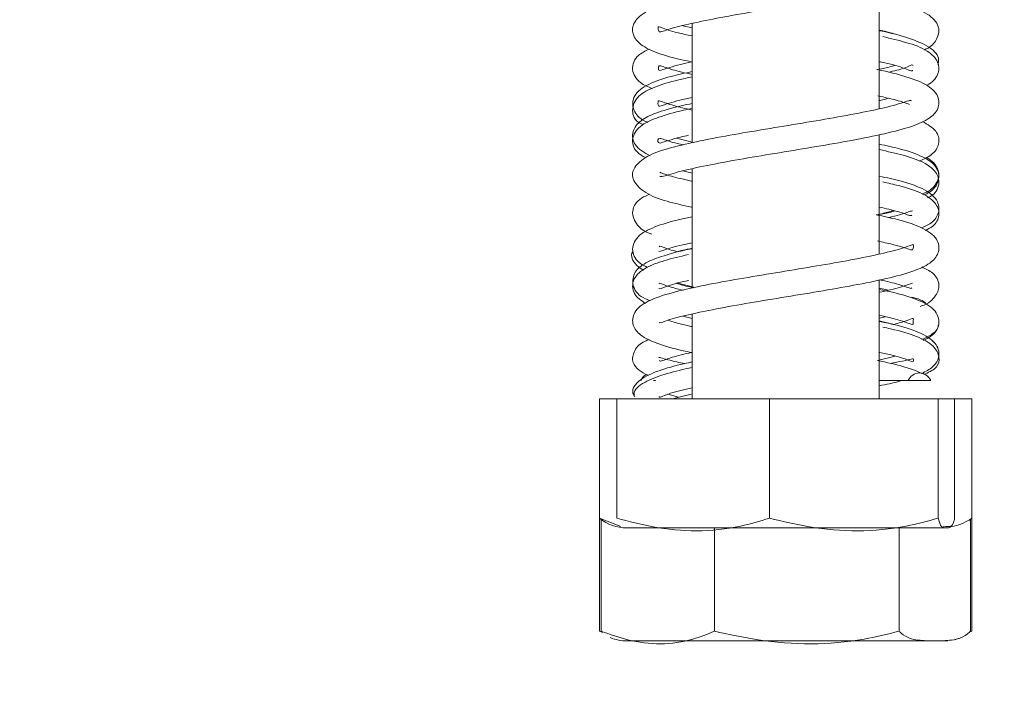
# Model space of a CAD drawing. Units: millimetres. Extents: x 92 to 5382, y 53 to 4097.
# Drawn here: x 4860 to 4896, y 2397 to 2421 of the extents above; entities that cross this region are included whole.
import ezdxf

# ---------------------------------------------------------------- set-up
doc = ezdxf.new("R2010")
doc.units = ezdxf.units.MM
doc.header["$LTSCALE"] = 20
doc.layers.add('FORMAT', color=7, linetype='Continuous')
doc.styles.add('SLDTEXTSTYLE1', font='TXT', dxfattribs={"width": 0.75})
doc.dimstyles.new('SLDDIMSTYLE1', dxfattribs={"dimtxt": 52.916667, "dimasz": 26, "dimexe": 0, "dimexo": 0.0625, "dimgap": 13.229167, "dimtad": 1, "dimdec": 6, "dimlfac": 0.85, "dimrnd": 1e-09, "dimzin": 12, "dimdsep": 46, "dimtxsty": 'SLDTEXTSTYLE1', "dimsah": 1, "dimcen": 0.09, "dimadec": 0, "dimazin": 3, "dimtfac": 1, "dimtdec": 0, "dimtmove": 0, "dimatfit": 0, "dimfxl": 0, "dimfrac": 2, "dimtolj": 1, "dimtzin": 12, "dimarcsym": 0})

# ---------------------------------------------------------------- blocks, each defined once
blk = doc.blocks.new('_D_6')
at = {"layer": 'FORMAT', "color": 7}
for p, q in [((4639.691, 2549.172), (4639.691, 2599.172)), ((5117.843, 2549.172), (4619.691, 2549.172)), ((4639.691, 2549.172), (4639.691, 2255.055)), ((4459.628, 2509.395), (4459.628, 2520.125)), ((4459.628, 2520.125), (4558.405, 2520.125)), ((4558.405, 2520.125), (4558.405, 2509.395)), ((4470.534, 2442.479), (4547.499, 2396.301)), ((4459.628, 2312.138), (4459.628, 2301.408)), ((4558.405, 2301.408), (4558.405, 2312.138)), ((4459.628, 2301.408), (4558.405, 2301.408)), ((4701.372, 2255.055), (4619.691, 2255.055)), ((4639.691, 2255.055), (4639.691, 2205.055))]:
    blk.add_line(p, q, dxfattribs=at)
for points in [[(4639.691, 2549.172), (4644.691, 2575.172), (4634.691, 2575.172)], [(4639.691, 2255.055), (4634.691, 2229.055), (4644.691, 2229.055)]]:
    blk.add_solid(points, dxfattribs=at)
at = {"layer": 'FORMAT', "color": 7, "attachment_point": 1, "rotation": 90, "style": 'SLDTEXTSTYLE1'}
for s, insert, char_height in [('250mm', (4571.478, 2285.971), 52.9167), ('"', (4479.976, 2474.129), 52.917), ('16', (4510.656, 2419.39), 37.0417), ('13', (4461.267, 2364.651), 37.0417), ('9', (4479.976, 2325.551), 52.917)]:
    blk.add_mtext(s, dxfattribs=dict(at, insert=insert, char_height=char_height))

msp = doc.modelspace()

# ---------------------------------------------------------------- linework, layer by layer
at = {"color": 7, "linetype": 'Continuous', "lineweight": 15}
for p, q in [((4891.8425713, 2417.9789596), (4891.8425713, 2422.3259786)), ((4884.6735126, 2421.0029853), (4885.0190419, 2420.9282279)), ((4885.0190419, 2421.0840901), (4885.0190419, 2416.7414288)), ((4885.0656334, 2416.7514332), (4884.4507262, 2416.9018856)), ((4891.8425713, 2412.6836273), (4891.8425713, 2417.0262697)), ((4885.0190419, 2415.7894079), (4885.0190419, 2411.4404744)), ((4884.6728589, 2415.7136101), (4885.0190419, 2415.6335953)), ((4884.4908481, 2411.6147827), (4885.1219363, 2411.4642301)), ((4891.8425713, 2407.4077107), (4891.8425713, 2411.7371759)), ((4892.1790016, 2411.3628012), (4891.8425713, 2411.4404744)), ((4884.6817725, 2410.4178738), (4885.0190419, 2410.3335944)), ((4885.0190419, 2410.4984575), (4885.0190419, 2407.4077107)), ((4891.8425713, 2410.3409518), (4892.0694316, 2410.3927215)), ((4891.8425713, 2410.247953), (4892.3833989, 2410.1197489)), ((4892.4155658, 2408.9590276), (4891.7757921, 2408.8075772)), ((4892.8985687, 2408.0713384), (4893.7165067, 2408.0713384)), ((4884.5199035, 2407.4615908), (4884.1250272, 2407.5744698)), ((4884.9773816, 2407.5735316), (4884.299707, 2407.4077107)), ((4881.6384505, 2407.4077107), (4881.6384505, 2403.0547695)), ((4881.6384505, 2407.4077107), (4882.2734603, 2407.4077107)), ((4882.2734603, 2407.4077107), (4882.2734603, 2403.0547695)), ((4882.2734603, 2407.4077107), (4887.8355568, 2407.4077107)), ((4887.8355568, 2407.4077107), (4887.8355568, 2403.0547695)), ((4887.8355568, 2407.4077107), (4893.9929031, 2407.4077107)), ((4893.9929031, 2407.4077107), (4893.9929031, 2403.0547695)), ((4893.9929031, 2407.4077107), (4894.5881529, 2407.4077107)), ((4894.5881529, 2407.4077107), (4895.2231627, 2407.4077107)), ((4894.5881529, 2407.4077107), (4894.5881529, 2403.0547695)), ((4895.2231627, 2407.4077107), (4895.2231627, 2403.0547695)), ((4882.4203525, 2402.7506862), (4881.6384505, 2403.0547695)), ((4881.6415573, 2403.0522709), (4881.6415573, 2398.9371225)), ((4881.6962097, 2403.0103378), (4881.6962097, 2398.9371225)), ((4895.1654035, 2403.0103378), (4895.1654035, 2398.9371225)), ((4895.220056, 2403.0522709), (4895.220056, 2398.9371225)), ((4882.6384505, 2402.7018284), (4894.2008774, 2402.7018284)), ((4885.8290014, 2402.7018284), (4885.8290014, 2398.9371225)), ((4892.5635982, 2402.7018284), (4892.5635982, 2398.9371225)), ((4894.2008774, 2402.7018284), (4894.2231627, 2402.7018284)), ((4881.6415573, 2398.9371225), (4881.7520818, 2398.885315)), ((4895.220056, 2398.9371225), (4895.1093201, 2398.885216)), ((4882.6384505, 2398.5841813), (4893.7813683, 2398.5841813)), ((4893.7813683, 2398.5841813), (4894.2231627, 2398.5841813))]:
    msp.add_line(p, q, dxfattribs=at)
at = {"color": 7, "linetype": 'Continuous', "lineweight": 15, "flags": 128}
for points in [[(4895.104739, 2402.9679729), (4895.1136138, 2402.9739118), (4895.2222155, 2403.0540064)], [(4894.2231627, 2398.5841813), (4894.2981383, 2398.5859465), (4894.3410729, 2398.5885506)]]:
    msp.add_lwpolyline(points, dxfattribs=at)
at = {"color": 7, "linetype": 'Continuous', "lineweight": 15}
for centre, radius, start, end in [((4883.5701546, 2407.8921104), 0.4612901, 122.46571697, 157.13653654), ((4893.3075377, 2407.9064926), 0.4409419, 21.95320981, 158.04679019), ((4882.6384505, 2404.2949656), 1.5931373, 231.12848955, 270), ((4882.6384505, 2400.1773185), 1.5931373, 247.61057513, 270), ((4894.2231627, 2400.1773185), 1.5931373, 282.92364094, 291.57941855)]:
    msp.add_arc(centre, radius, start, end, dxfattribs=at)
for points, knots in [([(4885.0065693, 2420.628766), (4884.8304986, 2420.6669049), (4884.3224964, 2420.7769441), (4883.8804298, 2420.935033), (4883.7507244, 2420.9991899), (4883.7945456, 2420.8051191), (4883.8070431, 2420.7382697), (4884.3146225, 2420.9332728), (4885.1848705, 2421.1287112), (4886.3298103, 2421.3563759), (4887.6159686, 2421.5715609), (4888.973819, 2421.7974342), (4890.3208909, 2422.0190667), (4891.5809638, 2422.2562747), (4892.6708154, 2422.5027374), (4893.4221179, 2422.7586335), (4893.904556, 2423.0706842), (4894.0927929, 2423.5449658), (4893.7996466, 2424.0513949), (4893.1417105, 2424.3445179), (4892.4026001, 2424.5678772), (4891.8588358, 2424.6765362), (4891.7310626, 2424.7020688)], [0, 0, 0, 0, 0.0296410113, 0.0855207476, 0.1285880712, 0.1677372177, 0.2148573097, 0.2717884192, 0.3271657943, 0.3808383917, 0.4344538147, 0.4887403255, 0.5430311449, 0.5989059594, 0.6580457783, 0.7172318361, 0.7645206709, 0.808972224, 0.8602337301, 0.9215815895, 0.981573321, 1, 1, 1, 1]), ([(4891.8425713, 2423.7356771), (4891.8481464, 2423.7345472), (4892.221419, 2423.6588944), (4892.690869, 2423.5342583), (4893.094196, 2423.3623838), (4893.0647383, 2423.5089141), (4893.114329, 2423.6549641), (4892.8943383, 2423.5413489), (4892.2138823, 2423.3420213), (4891.1871758, 2423.1231577), (4889.9508281, 2422.8998406), (4888.618801, 2422.6782752), (4887.2466527, 2422.4546067), (4885.9149975, 2422.221296), (4884.7124363, 2421.9825366), (4883.7168814, 2421.7038419), (4883.0650871, 2421.387747), (4882.7810441, 2420.934688), (4882.9256774, 2420.4593445), (4883.4105833, 2420.1286155), (4884.0889008, 2419.8832844), (4884.7197947, 2419.7436596), (4885.0014285, 2419.6813306)], [0, 0, 0, 0, 0.0008528488, 0.057101751, 0.1126484415, 0.1569476264, 0.195917846, 0.2419941576, 0.299480323, 0.356063484, 0.410061866, 0.4640802269, 0.5185708184, 0.5748129856, 0.6329074312, 0.6939659527, 0.7542741046, 0.8042272437, 0.8491129056, 0.9001243907, 0.9554151019, 1, 1, 1, 1]), ([(4893.4795836, 2420.1217553), (4893.4818977, 2420.1226485), (4893.6788567, 2420.1986749), (4893.9558521, 2420.442934), (4894.0927564, 2421.0053692), (4893.6189208, 2421.4620923), (4892.9030518, 2421.7397165), (4892.1911972, 2421.9054195), (4891.8425713, 2421.9865714)], [0, 0, 0, 0, 0.0019615253, 0.1669535242, 0.3640957593, 0.5765017248, 0.7925946618, 1, 1, 1, 1]), ([(4891.8425713, 2420.8374214), (4891.9271825, 2420.8201358), (4892.1645904, 2420.7716348), (4892.2950681, 2420.7312181), (4892.3790442, 2420.7052057)], [0, 0, 0, 0, 0.3563958154, 1, 1, 1, 1]), ([(4893.9736459, 2419.5886832), (4893.9896104, 2419.6430327), (4894.0585564, 2419.8777519), (4893.6791542, 2420.255817), (4892.9613856, 2420.5463031), (4892.2815003, 2420.7378981), (4891.84971, 2420.8222729), (4891.8425713, 2420.8236678)], [0, 0, 0, 0, 0.0847522657, 0.3660193134, 0.686209534, 0.9948121624, 1, 1, 1, 1]), ([(4893.5541925, 2418.8340506), (4893.5844953, 2418.8466544), (4893.8203751, 2418.9447631), (4894.0328763, 2419.2732196), (4894.0284864, 2419.6977585), (4893.5835498, 2420.1387015), (4892.936518, 2420.3741148), (4892.2637318, 2420.53471), (4891.9653229, 2420.6059407)], [0, 0, 0, 0, 0.0279280043, 0.2173936943, 0.3883716791, 0.5819465808, 0.8145757676, 1, 1, 1, 1]), ([(4883.4434804, 2420.1462198), (4883.3034758, 2420.0781118), (4882.9564764, 2419.9093071), (4882.7528462, 2419.4029474), (4883.0432716, 2418.9305885), (4883.4076007, 2418.7738237), (4883.5591245, 2418.7086256)], [0, 0, 0, 0, 0.2016240194, 0.4997220435, 0.7919353068, 1, 1, 1, 1]), ([(4885.0190419, 2419.2255525), (4884.7592915, 2419.2833178), (4884.1952476, 2419.4087543), (4883.7978898, 2419.5934546), (4883.7878583, 2419.4854037), (4883.7745954, 2419.3614975), (4883.9020359, 2419.3758043), (4884.3728201, 2419.5483936), (4884.8605411, 2419.651536), (4885.0014285, 2419.6813306)], [0, 0, 0, 0, 0.15128966132, 0.32852311836, 0.46532349904, 0.5896183472, 0.74133493303, 0.92527977146, 1, 1, 1, 1]), ([(4883.8421897, 2415.5069184), (4883.8707101, 2415.503338), (4883.9430074, 2415.494262), (4884.5510998, 2415.7023535), (4885.5154854, 2415.90186), (4886.7121744, 2416.130605), (4888.0311477, 2416.3448538), (4889.3918543, 2416.57299), (4890.7201391, 2416.7946639), (4891.9450335, 2417.0390336), (4892.9390491, 2417.2854697), (4893.5969282, 2417.5500501), (4894.0018336, 2417.9048305), (4894.0578845, 2418.4201388), (4893.6294653, 2418.8622931), (4892.8722356, 2419.1385192), (4892.183489, 2419.3238616), (4891.7600185, 2419.4065849), (4891.7534162, 2419.4078747)], [0, 0, 0, 0, 0.0463659405, 0.117534406, 0.1851477064, 0.2518879969, 0.3185074135, 0.3861444976, 0.4536178121, 0.52432839, 0.5992513295, 0.6687771073, 0.7244778459, 0.7808728985, 0.848938567, 0.9264161042, 0.9988527631, 1, 1, 1, 1]), ([(4892.4011052, 2419.5473692), (4892.300388, 2419.5174063), (4892.1540534, 2419.4738725), (4891.8773265, 2419.4171884), (4891.7910616, 2419.3995181)], [0, 0, 0, 0, 0.6882670147, 1, 1, 1, 1]), ([(4891.8425713, 2419.6901258), (4891.8687515, 2419.684817), (4892.250958, 2419.6073139), (4892.6948234, 2419.4884862), (4893.0454634, 2419.3186165), (4893.0489967, 2419.368769), (4893.0497425, 2419.379355)], [0, 0, 0, 0, 0.033216106, 0.48492536, 0.8912803399, 1, 1, 1, 1]), ([(4893.0639718, 2419.5522095), (4893.0638613, 2419.5584916), (4893.0629443, 2419.6106602), (4892.8271463, 2419.4567692), (4892.3830958, 2419.3531462), (4892.171917, 2419.3038658)], [0, 0, 0, 0, 0.0669880796, 0.5562840343, 1, 1, 1, 1]), ([(4885.0190419, 2419.3342482), (4884.7531312, 2419.2761087), (4884.1112847, 2419.1357737), (4883.3947882, 2418.8832798), (4882.8455273, 2418.497329), (4882.8150305, 2417.9285785), (4883.1158083, 2417.5957379), (4883.3532868, 2417.4980998), (4883.4003433, 2417.4787527)], [0, 0, 0, 0, 0.1522931828, 0.3676002657, 0.582273001, 0.7854306945, 0.9574829088, 1, 1, 1, 1]), ([(4885.0190419, 2419.1358998), (4884.8505958, 2419.1010723), (4884.3034167, 2418.9879389), (4883.6294296, 2418.7737253), (4883.0043766, 2418.4675801), (4882.7718421, 2417.9419633), (4882.9195397, 2417.5139993), (4883.1929939, 2417.4139911), (4883.23226, 2417.3996306)], [0, 0, 0, 0, 0.0991352022, 0.322030164, 0.5392000692, 0.7602835299, 0.9655784148, 1, 1, 1, 1]), ([(4893.0189294, 2418.2620526), (4893.0060225, 2418.2718949), (4892.9682234, 2418.3007192), (4892.4086285, 2418.0879986), (4891.429132, 2417.8803084), (4890.21035, 2417.6478149), (4888.8769137, 2417.4281985), (4887.5145695, 2417.2025161), (4886.1929235, 2416.9801039), (4884.9848216, 2416.7425733), (4884.013591, 2416.5087197), (4883.2583317, 2416.2174435), (4882.828587, 2415.7848459), (4882.8108405, 2415.3683941), (4883.2933225, 2414.8719084), (4884.0166648, 2414.6105634), (4884.6811415, 2414.4588243), (4884.9886903, 2414.3885928)], [0, 0, 0, 0, 0.038027106, 0.1113661452, 0.182398696, 0.2520216422, 0.3195733568, 0.3873501669, 0.4553497074, 0.5254211197, 0.597157557, 0.666200136, 0.7316871029, 0.7977091215, 0.8658219263, 0.9378965312, 1, 1, 1, 1]), ([(4885.0190419, 2417.92886), (4884.7796415, 2417.9836865), (4884.2712979, 2418.1001053), (4883.8496292, 2418.2561219), (4883.7666789, 2418.2879294), (4883.7656634, 2418.0300998), (4883.8875693, 2418.0848324), (4884.3614852, 2418.2439804), (4884.8611475, 2418.3521777), (4885.0190419, 2418.3863683)], [0, 0, 0, 0, 0.1342387083, 0.2850427961, 0.4162216601, 0.5691595818, 0.7387273686, 0.9174372552, 1, 1, 1, 1]), ([(4891.7861106, 2418.4485826), (4892.0299678, 2418.3937329), (4892.5566447, 2418.2752698), (4892.8097091, 2418.182276), (4892.9456019, 2418.1323394)], [0, 0, 0, 0, 0.463011054, 1, 1, 1, 1]), ([(4891.8425713, 2418.2752355), (4891.8529685, 2418.2772852), (4891.985462, 2418.3034044), (4892.0815189, 2418.3317209), (4892.1700379, 2418.3578153)], [0, 0, 0, 0, 0.0784729752, 1, 1, 1, 1]), ([(4885.0190419, 2417.9871166), (4884.9117286, 2417.9655455), (4884.4187412, 2417.8664494), (4883.7865791, 2417.6743718), (4883.1460815, 2417.4139066), (4882.7620022, 2416.9304997), (4882.8985863, 2416.4261919), (4883.2053138, 2416.256523), (4883.3182617, 2416.1940449)], [0, 0, 0, 0, 0.0592175461, 0.2720399804, 0.4682838654, 0.6728659414, 0.879537678, 1, 1, 1, 1]), ([(4885.0190419, 2418.1690911), (4884.8796025, 2418.1402962), (4884.3343972, 2418.0277088), (4883.703162, 2417.8338755), (4883.1450234, 2417.5874117), (4882.7853975, 2417.1463129), (4882.8964798, 2416.5770495), (4883.2744239, 2416.3745053), (4883.4826416, 2416.2629193)], [0, 0, 0, 0, 0.0725524772, 0.2836788012, 0.4573856475, 0.6135294389, 0.7870849841, 1, 1, 1, 1]), ([(4893.2918815, 2416.0620582), (4893.4743038, 2416.1440579), (4893.8429096, 2416.309748), (4894.0729793, 2416.7484131), (4893.9501559, 2417.1955016), (4893.6044143, 2417.4039782), (4893.4199532, 2417.5152053)], [0, 0, 0, 0, 0.2417317033, 0.48844756, 0.7270750457, 1, 1, 1, 1]), ([(4884.6887025, 2416.6585273), (4884.5529485, 2416.6893855), (4884.1176207, 2416.7883398), (4883.7270619, 2416.9940643), (4883.7564248, 2416.7096288), (4883.8972375, 2416.7283436), (4884.3397283, 2416.8919674), (4884.7838661, 2416.9868844), (4884.8842378, 2417.0083349)], [0, 0, 0, 0, 0.0885372623, 0.2839158779, 0.5714628712, 0.738355199, 0.9408702823, 1, 1, 1, 1]), ([(4893.4668717, 2414.8347837), (4893.5144779, 2414.8544927), (4893.7525899, 2414.9530715), (4894.0522577, 2415.29233), (4894.008438, 2415.8615337), (4893.4519683, 2416.2425403), (4892.7355305, 2416.4927086), (4892.1000731, 2416.6309196), (4891.8425713, 2416.6869258)], [0, 0, 0, 0, 0.04333152835, 0.21673163573, 0.42109119332, 0.6367693723, 0.85281064999, 1, 1, 1, 1]), ([(4893.6053373, 2414.7290728), (4893.6416666, 2414.7453584), (4893.8774437, 2414.8510522), (4894.0596032, 2415.2107086), (4893.9804694, 2415.6396087), (4893.5032045, 2416.0305708), (4892.8339678, 2416.2623625), (4892.147625, 2416.4203174), (4891.8425713, 2416.4905224)], [0, 0, 0, 0, 0.03465860168, 0.22493459419, 0.39512115117, 0.58554514357, 0.81579032042, 1, 1, 1, 1]), ([(4893.4193025, 2414.8711001), (4893.4592561, 2414.8862384), (4893.7503754, 2414.9965429), (4894.0406011, 2415.3801006), (4894.0182063, 2415.7736449), (4893.7876191, 2416.0932505), (4893.5436153, 2416.1939927), (4893.5340835, 2416.1979281)], [0, 0, 0, 0, 0.0508395341, 0.3704396456, 0.6802293326, 0.9875084406, 1, 1, 1, 1]), ([(4884.9969605, 2415.3348712), (4884.7265952, 2415.3986804), (4884.1619407, 2415.5319453), (4883.948913, 2415.6164405), (4883.8378863, 2415.6604782)], [0, 0, 0, 0, 0.4788153914, 1, 1, 1, 1]), ([(4893.3843256, 2413.6341984), (4893.4911106, 2413.6804927), (4893.759535, 2413.7968623), (4894.0401297, 2414.1387708), (4894.0177351, 2414.650912), (4893.520801, 2415.0512698), (4892.7944589, 2415.3087855), (4892.1185892, 2415.4604043), (4891.8425713, 2415.5223238)], [0, 0, 0, 0, 0.0987310228, 0.2481791517, 0.4154327153, 0.6234090752, 0.8462043446, 1, 1, 1, 1]), ([(4893.5147181, 2413.5396586), (4893.6096077, 2413.5845268), (4893.8870065, 2413.7156939), (4894.0695084, 2414.0992922), (4893.9477684, 2414.5420366), (4893.4064694, 2414.9210479), (4892.7675226, 2415.1317925), (4892.1683806, 2415.2638289), (4891.9709823, 2415.3073307)], [0, 0, 0, 0, 0.0928035649, 0.2713007001, 0.443310143, 0.6477909574, 0.8839582528, 1, 1, 1, 1]), ([(4883.4657234, 2414.8616692), (4883.3638296, 2414.8188916), (4883.0438766, 2414.6845671), (4882.7512992, 2414.250151), (4882.9815227, 2413.7069917), (4883.2924573, 2413.4860282), (4883.5463168, 2413.4025808), (4883.5491099, 2413.4016626)], [0, 0, 0, 0, 0.135787079, 0.4263796595, 0.7186181929, 0.9969041159, 1, 1, 1, 1]), ([(4891.8425713, 2414.3925893), (4892.0817394, 2414.3386005), (4892.6043179, 2414.2206357), (4892.9944531, 2414.0572799), (4893.022667, 2414.0861672), (4893.0323593, 2414.0960908)], [0, 0, 0, 0, 0.3564955064, 0.7789370311, 1, 1, 1, 1]), ([(4885.0190419, 2414.0397358), (4884.861811, 2414.0070529), (4884.3140003, 2413.8931818), (4883.6143239, 2413.6751165), (4882.9855121, 2413.3555484), (4882.7527126, 2412.8125331), (4883.0249661, 2412.3651624), (4883.3013805, 2412.2371315), (4883.3903284, 2412.1959322)], [0, 0, 0, 0, 0.0863641935, 0.3009028189, 0.5184102843, 0.7276005433, 0.9123440447, 1, 1, 1, 1]), ([(4883.8081825, 2410.1887547), (4883.8085065, 2410.1871935), (4883.8193166, 2410.1350948), (4884.0806601, 2410.2836542), (4884.8054876, 2410.4574559), (4885.8701107, 2410.6810629), (4887.1059111, 2410.9017859), (4888.4496733, 2411.1205672), (4889.8075056, 2411.3468599), (4891.1088914, 2411.5732627), (4892.2862614, 2411.8206389), (4893.1723339, 2412.0697609), (4893.7490302, 2412.3487761), (4894.0675279, 2412.7584601), (4893.971821, 2413.2888303), (4893.4271962, 2413.6534289), (4892.68075, 2413.9091933), (4892.0023244, 2414.054401), (4891.7329306, 2414.1120611)], [0, 0, 0, 0, 0.0020817233, 0.0694668971, 0.1396908571, 0.2064576238, 0.273150382, 0.3399526366, 0.4075013468, 0.4754166713, 0.5472865776, 0.6226332828, 0.687249549, 0.7417187494, 0.8005042706, 0.8725915262, 0.9494077763, 1, 1, 1, 1]), ([(4891.7329306, 2414.1120611), (4891.8236369, 2414.1296557), (4892.0721405, 2414.177859), (4892.251404, 2414.2311854), (4892.3652345, 2414.2650471)], [0, 0, 0, 0, 0.3650098937, 1, 1, 1, 1]), ([(4892.4103841, 2414.2540296), (4892.366425, 2414.2408552), (4892.2317439, 2414.2004918), (4891.9575007, 2414.142262), (4891.772769, 2414.1030382)], [0, 0, 0, 0, 0.3263945926, 1, 1, 1, 1]), ([(4893.0501017, 2414.2554236), (4893.0081155, 2414.2462711), (4892.9129797, 2414.2255326), (4892.5633859, 2414.0965644), (4892.2174411, 2414.0194678), (4892.1792912, 2414.0109658)], [0, 0, 0, 0, 0.4127483568, 0.9352394112, 1, 1, 1, 1]), ([(4891.7756372, 2413.1569131), (4891.9675458, 2413.1160111), (4892.4985715, 2413.0028323), (4892.9846091, 2412.8318526), (4893.0793242, 2412.8167711), (4893.0943799, 2413.0316266), (4893.0526747, 2413.0278121), (4892.5794763, 2412.8468777), (4891.6978915, 2412.6411834), (4890.5406496, 2412.4115645), (4889.2422807, 2412.1952755), (4887.8898082, 2411.9689012), (4886.5506737, 2411.7498308), (4885.3171291, 2411.5173611), (4884.2118315, 2411.2691431), (4883.3905464, 2410.9908407), (4882.8707646, 2410.6122653), (4882.803775, 2410.0843754), (4883.1344222, 2409.6856394), (4883.7346428, 2409.4104996), (4884.370434, 2409.2230218), (4884.8913887, 2409.1159276), (4884.9951447, 2409.0945981)], [0, 0, 0, 0, 0.0324690104, 0.089844187, 0.1396048815, 0.1795115748, 0.2204966988, 0.2739292057, 0.3315274568, 0.3866880545, 0.4402085729, 0.4945428058, 0.5487440935, 0.6038372374, 0.6609810638, 0.7231020829, 0.7805627942, 0.827495618, 0.8714414008, 0.9241543405, 0.9848941948, 1, 1, 1, 1]), ([(4883.8050409, 2412.7711174), (4883.873346, 2412.7908302), (4884.015421, 2412.8318332), (4884.5068778, 2412.9867053), (4884.9426019, 2413.0777694), (4885.0190419, 2413.093745)], [0, 0, 0, 0, 0.4329401419, 0.9005194093, 1, 1, 1, 1]), ([(4884.4873962, 2412.7666964), (4884.3819121, 2412.7926347), (4884.0522716, 2412.8736924), (4883.8284751, 2412.9942304), (4883.8172657, 2412.9554733), (4883.8139896, 2412.944146)], [0, 0, 0, 0, 0.249839131, 0.7807541996, 1, 1, 1, 1]), ([(4884.4873962, 2412.7666964), (4884.5443431, 2412.7847674), (4884.6672659, 2412.8237744), (4884.8961786, 2412.8705211), (4885.0190419, 2412.8956113)], [0, 0, 0, 0, 0.46327433758, 1, 1, 1, 1]), ([(4882.8553842, 2412.7754219), (4882.8548518, 2412.7747161), (4882.7401421, 2412.622649), (4882.9017189, 2412.3006454), (4883.1638671, 2412.1431965), (4883.2486648, 2412.0922662)], [0, 0, 0, 0, 0.0031446318, 0.6775447189, 1, 1, 1, 1]), ([(4884.8788862, 2412.6636091), (4884.5778009, 2412.5917829), (4883.9562687, 2412.4435115), (4883.3055791, 2412.1995546), (4882.8226817, 2411.7965726), (4882.8193397, 2411.2216751), (4883.1588855, 2410.9874376), (4883.3181185, 2410.8775898)], [0, 0, 0, 0, 0.1916901476, 0.3957072525, 0.5996440667, 0.8122494748, 1, 1, 1, 1]), ([(4885.0190419, 2412.8796305), (4884.9760722, 2412.8711175), (4884.5081483, 2412.7784145), (4883.8917648, 2412.6023309), (4883.2611864, 2412.3573793), (4882.8463969, 2411.9952544), (4882.8292473, 2411.4159677), (4883.1110609, 2411.1213074), (4883.4271289, 2411.006811), (4883.4864204, 2410.9853325)], [0, 0, 0, 0, 0.0218177871, 0.2375875086, 0.4227127363, 0.5790943265, 0.7458541018, 0.9523244644, 1, 1, 1, 1]), ([(4893.3325605, 2410.7703077), (4893.3507926, 2410.7763138), (4893.6286027, 2410.8678307), (4893.9219479, 2411.1279893), (4894.0772361, 2411.5716945), (4893.8661869, 2411.98924), (4893.5358125, 2412.1418971), (4893.3891266, 2412.2096767)], [0, 0, 0, 0, 0.020415796, 0.3110836707, 0.5509736628, 0.8006327256, 1, 1, 1, 1]), ([(4883.8059125, 2411.4314954), (4883.8058751, 2411.4307238), (4883.8040051, 2411.392207), (4884.0596554, 2411.5059172), (4884.4868607, 2411.6372174), (4884.8681303, 2411.7160884), (4884.8835053, 2411.719269)], [0, 0, 0, 0, 0.0092630135, 0.4624174169, 0.9783215149, 1, 1, 1, 1]), ([(4884.6880095, 2411.3640474), (4884.4827327, 2411.4130933), (4884.0198687, 2411.5236836), (4883.8095968, 2411.6434626), (4883.8105137, 2411.6012931), (4883.8105601, 2411.5991597)], [0, 0, 0, 0, 0.4307194588, 0.9711988258, 1, 1, 1, 1]), ([(4885.0778664, 2411.4540555), (4885.0270487, 2411.4642421), (4884.7528237, 2411.5192117), (4884.59327, 2411.5677177), (4884.4632839, 2411.6072349)], [0, 0, 0, 0, 0.1853137521, 1, 1, 1, 1]), ([(4893.0580579, 2411.6149772), (4893.0089268, 2411.6008701), (4892.9013734, 2411.5699883), (4892.4433051, 2411.4171834), (4891.9816129, 2411.3176654), (4891.8425713, 2411.2876949)], [0, 0, 0, 0, 0.37015975965, 0.81031954206, 1, 1, 1, 1]), ([(4891.8631423, 2411.7415341), (4892.1082296, 2411.6857617), (4892.6305771, 2411.5668956), (4893.006069, 2411.4029075), (4893.0273182, 2411.4380088), (4893.0341562, 2411.4493045)], [0, 0, 0, 0, 0.3748051921, 0.7988115173, 1, 1, 1, 1]), ([(4893.4421053, 2409.5333954), (4893.5376299, 2409.5765951), (4893.821847, 2409.7051284), (4894.1073479, 2410.1510091), (4893.8874372, 2410.6989433), (4893.262862, 2411.0223741), (4892.5608447, 2411.24291), (4892.0064386, 2411.3584116), (4891.8425713, 2411.3925507)], [0, 0, 0, 0, 0.0923349285, 0.2747268372, 0.4819710914, 0.697678136, 0.9106419031, 1, 1, 1, 1]), ([(4893.5260179, 2410.892158), (4893.5006089, 2410.9159386), (4893.3964411, 2411.0134302), (4893.1863515, 2411.0681081), (4893.0275078, 2411.1094488)], [0, 0, 0, 0, 0.2439237569, 1, 1, 1, 1]), ([(4891.8425713, 2410.4488124), (4892.11862, 2410.3862338), (4892.6952759, 2410.2555093), (4893.1081155, 2410.0611829), (4893.0604246, 2410.1961746), (4893.1154998, 2410.383966), (4892.8991283, 2410.2589353), (4892.5464075, 2410.1637421), (4892.3833989, 2410.1197489)], [0, 0, 0, 0, 0.1821534484, 0.3805121763, 0.5622977636, 0.7228056059, 0.8718957091, 1, 1, 1, 1]), ([(4885.0190419, 2410.0348158), (4884.9590929, 2410.0471997), (4884.5528683, 2410.1311153), (4884.325932, 2410.20397), (4884.1324861, 2410.2660731)], [0, 0, 0, 0, 0.1475761232, 1, 1, 1, 1]), ([(4893.3903371, 2408.3296567), (4893.5323546, 2408.4006453), (4893.8282971, 2408.5485744), (4894.0858961, 2408.9859675), (4893.9154955, 2409.4915333), (4893.3247105, 2409.8371447), (4892.5981767, 2410.0686441), (4892.0150466, 2410.1910549), (4891.8425713, 2410.2272609)], [0, 0, 0, 0, 0.1416828061, 0.2952447964, 0.4718353408, 0.6889678486, 0.908004499, 1, 1, 1, 1]), ([(4893.3896812, 2409.5638607), (4893.5016306, 2409.6151575), (4893.7809523, 2409.7431466), (4894.0092376, 2409.9515261), (4893.992226, 2410.0944522), (4893.9921213, 2410.0953315)], [0, 0, 0, 0, 0.3993089591, 0.9963044632, 1, 1, 1, 1]), ([(4893.52568, 2408.316013), (4893.6824274, 2408.3929055), (4893.9883722, 2408.5429868), (4894.0601978, 2408.9339667), (4893.8312535, 2409.3834108), (4893.2102841, 2409.6920409), (4892.5789902, 2409.8910941), (4892.0670862, 2409.9969571), (4891.9724022, 2410.016538)], [0, 0, 0, 0, 0.1618360187, 0.3158768335, 0.4909868425, 0.7083244862, 0.9460504008, 1, 1, 1, 1]), ([(4883.4565893, 2409.571669), (4883.4028883, 2409.5508946), (4883.1443129, 2409.4508643), (4882.9463558, 2409.2558686), (4882.824429, 2408.9111885), (4882.8619887, 2408.6932377), (4883.0088644, 2408.463749), (4883.289183, 2408.3211618), (4883.4068035, 2408.2613328)], [0, 0, 0, 0, 0.06867104926, 0.33065745534, 0.44575491754, 0.60332210135, 0.83355559868, 1, 1, 1, 1]), ([(4883.8240254, 2408.8021185), (4883.8279914, 2408.7930983), (4883.8466918, 2408.7505667), (4884.1870863, 2408.9127365), (4884.7391106, 2409.0369751), (4884.9951447, 2409.0945981)], [0, 0, 0, 0, 0.1261219535, 0.5946871918, 1, 1, 1, 1]), ([(4891.8569133, 2409.0925923), (4892.0150213, 2409.0579517), (4892.4889956, 2408.9541067), (4892.9238104, 2408.8168742), (4893.1079821, 2408.7138473), (4893.0865873, 2408.8899834), (4893.0097786, 2408.8465725), (4892.7829188, 2408.79969), (4892.4052354, 2408.7253534), (4892.244613, 2408.6937392)], [0, 0, 0, 0, 0.0939208195, 0.2815546888, 0.4452490787, 0.586902748, 0.7052770532, 0.8746592257, 1, 1, 1, 1]), ([(4885.0190419, 2408.7495194), (4884.9747515, 2408.7406402), (4884.5265745, 2408.6507913), (4883.8622999, 2408.4668246), (4883.1793531, 2408.1867048), (4882.7751233, 2407.7854507), (4882.8826939, 2407.5384379), (4882.9094197, 2407.4770679)], [0, 0, 0, 0, 0.0317130526, 0.3209056722, 0.6163363445, 0.9046793639, 1, 1, 1, 1]), ([(4884.747175, 2408.685907), (4884.5477511, 2408.7289292), (4884.1377943, 2408.81737), (4883.8790267, 2408.9079592), (4883.8255425, 2408.9106097), (4883.8064479, 2408.9115559)], [0, 0, 0, 0, 0.3785185857, 0.7781228326, 1, 1, 1, 1]), ([(4893.5629116, 2408.2651256), (4893.3248926, 2408.3692547), (4892.9014223, 2408.5545155), (4892.1186106, 2408.7305055), (4891.7757921, 2408.8075772)], [0, 0, 0, 0, 0.5620678166, 1, 1, 1, 1]), ([(4885.0190419, 2408.5522115), (4884.6986947, 2408.4787227), (4884.0309668, 2408.3255434), (4883.3551703, 2408.0695422), (4882.879531, 2407.7646311), (4882.9040124, 2407.5290927), (4882.9094197, 2407.4770679)], [0, 0, 0, 0, 0.2870631683, 0.598351036, 0.9112853309, 1, 1, 1, 1]), ([(4883.6750978, 2408.0713384), (4883.6670949, 2408.0713384), (4883.6462046, 2408.0713384), (4883.6175156, 2408.0713384), (4883.6018897, 2408.0713384), (4883.643762, 2408.0713384), (4883.6737716, 2408.0713384)], [0, 0, 0, 0, 0.0563892297, 0.147194711, 0.3888003673, 1, 1, 1, 1]), ([(4891.8425713, 2407.8777586), (4892.100001, 2407.9294954), (4892.4064949, 2407.9910929), (4892.6097778, 2408.0602652), (4892.6423199, 2408.0713384)], [0, 0, 0, 0, 0.8399175308, 1, 1, 1, 1]), ([(4892.8985687, 2408.0713384), (4892.7743354, 2408.0713384), (4892.4952269, 2408.0713384), (4892.0754837, 2408.0713384), (4891.8425713, 2408.0713384)], [0, 0, 0, 0, 0.4451073998, 1, 1, 1, 1]), ([(4883.8111351, 2407.4913438), (4883.8119777, 2407.4821563), (4883.8170541, 2407.4268016), (4884.158703, 2407.6149528), (4884.7353298, 2407.7407588), (4885.0190419, 2407.802658)], [0, 0, 0, 0, 0.0918094578, 0.553151686, 1, 1, 1, 1]), ([(4887.8355568, 2403.0547695), (4887.4849922, 2402.9502845), (4886.1014443, 2402.5379211), (4884.1857135, 2402.5499348), (4882.7103619, 2402.9394275), (4882.2734603, 2403.0547695)], [0, 0, 0, 0, 0.1928139012, 0.7609648479, 1, 1, 1, 1]), ([(4893.9929031, 2403.0547695), (4893.6048215, 2402.9502845), (4892.0732076, 2402.5379211), (4889.9524573, 2402.5499348), (4888.3192151, 2402.9394275), (4887.8355568, 2403.0547695)], [0, 0, 0, 0, 0.1928139012, 0.7609648479, 1, 1, 1, 1]), ([(4894.5881529, 2403.0547695), (4894.5857187, 2403.0439001), (4894.5362016, 2402.822788), (4894.434514, 2402.7050631), (4894.2909515, 2402.7037235), (4894.1507175, 2402.7063077), (4894.0492625, 2402.8137958), (4893.9990147, 2403.0286384), (4893.9929031, 2403.0547695)], [0, 0, 0, 0, 0.01304800013, 0.26543043624, 0.49986422461, 0.73226648699, 0.96743573499, 1, 1, 1, 1]), ([(4895.2231627, 2403.0547695), (4895.0097599, 2402.9306569), (4894.6652889, 2402.7303166), (4894.3081565, 2402.7539111), (4894.1722707, 2402.7628887)], [0, 0, 0, 0, 0.6195088062, 1, 1, 1, 1]), ([(4885.8290014, 2398.9371225), (4885.5685222, 2398.8326375), (4884.5405078, 2398.420274), (4883.1170667, 2398.4322877), (4882.0208397, 2398.8217805), (4881.6962097, 2398.9371225)], [0, 0, 0, 0, 0.1928139012, 0.7609648479, 1, 1, 1, 1]), ([(4892.5635982, 2398.9371225), (4892.139134, 2398.8326375), (4890.4639315, 2398.420274), (4888.1443611, 2398.4322877), (4886.3580026, 2398.8217805), (4885.8290014, 2398.9371225)], [0, 0, 0, 0, 0.1928139012, 0.7609648479, 1, 1, 1, 1]), ([(4895.1654035, 2398.9371225), (4895.1547639, 2398.9262531), (4894.938327, 2398.7051409), (4894.4938561, 2398.587416), (4893.866352, 2398.5860764), (4893.2533969, 2398.5886606), (4892.8099424, 2398.6961488), (4892.5903118, 2398.9109913), (4892.5635982, 2398.9371225)], [0, 0, 0, 0, 0.0130480001, 0.2654304362, 0.4998642246, 0.732266487, 0.967435735, 1, 1, 1, 1])]:
    msp.add_open_spline(points, degree=3, knots=knots, dxfattribs=at)

# ---------------------------------------------------------------- dimensions: what is measured, and where the dimension line sits
at = {"layer": 'FORMAT', "color": 7}
dim = msp.add_linear_dim(base=(4639.6912075, 2255.0547695), p1=(5137.8425713, 2549.1724166), p2=(4721.3719831, 2255.0547695), angle=90, dimstyle='SLDDIMSTYLE1', dxfattribs=at)
dim.commit()
dim.dimension.update_dxf_attribs({"geometry": '_D_6', "text_midpoint": (4639.6912075, 2410.7664739), "dimtype": 160})

doc.saveas('drawing.dxf')
